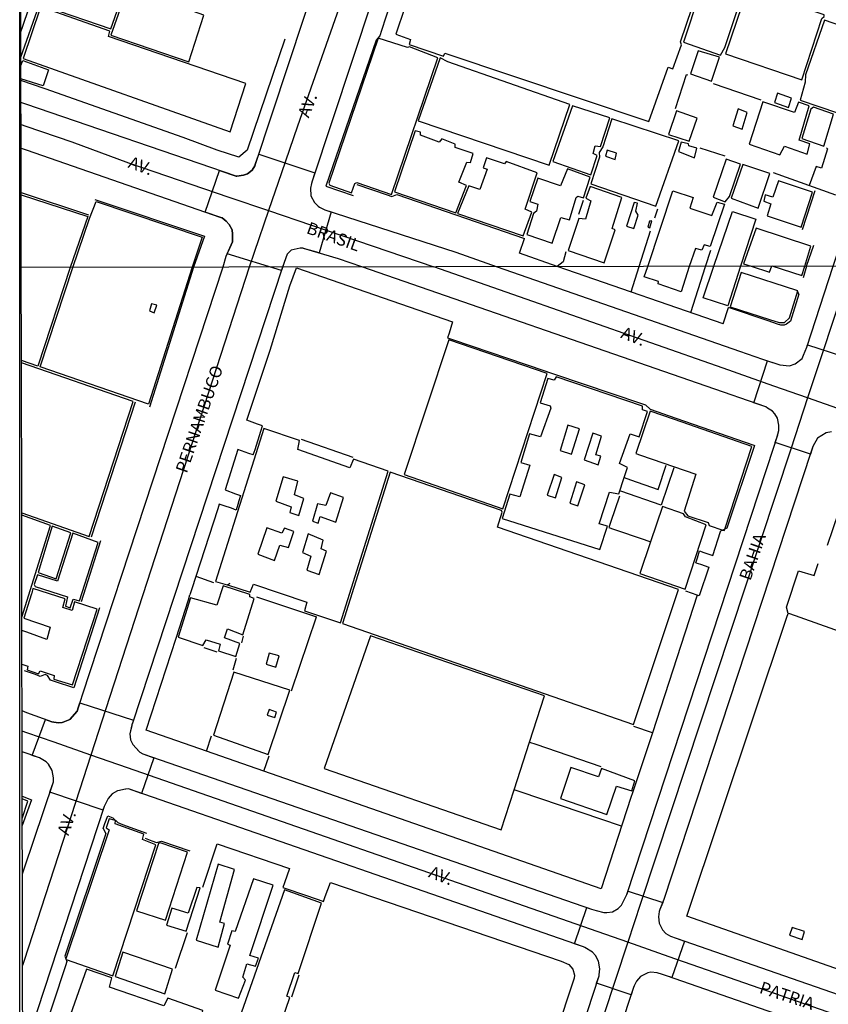
# Model space of a CAD drawing. Extents: x 180702 to 183122, y 1677048 to 1679827.
# Drawn here: x 180703 to 180869, y 1679116 to 1679318 of the extents above; entities that cross this region are included whole.
import ezdxf
from ezdxf.enums import TextEntityAlignment as Align

# ---------------------------------------------------------------- set-up
doc = ezdxf.new("R2010")
doc.units = 0
doc.header["$MEASUREMENT"] = 0
for name, color, linetype in [('IMAGEM', 7, 'CONTINUOUS'), ('V-CRUZAMENTO', 1, 'CONTINUOUS'), ('V-EDIFICACAO', 7, 'CONTINUOUS'), ('V-EDIFICACAO_IDENTIFICADA', 6, 'CONTINUOUS'), ('V-EIXO_DE_LOGRADOURO', 3, 'CONTINUOUS'), ('V-LOTE', 1, 'CONTINUOUS'), ('V-NOME_DOS_LOGRADOUROS', 7, 'CONTINUOUS'), ('V-QUADRA', 2, 'CONTINUOUS'), ('V-TESTADA', 250, 'CONTINUOUS'), ('X-LIMITE_1000', 6, 'CONTINUOUS'), ('X-LIMITE_5000', 4, 'CONTINUOUS')]:
    doc.layers.add(name, color=color, linetype=linetype)
picture_1 = doc.add_image_def('image1.jpg', size_in_pixel=(4028, 4627))

msp = doc.modelspace()

# ---------------------------------------------------------------- linework, layer by layer
at = {"layer": 'V-CRUZAMENTO'}
msp.add_line((180757, 1679268.22), (180757, 1679268.22), dxfattribs=at)
at = {"layer": 'V-CRUZAMENTO', "linetype": 'Continuous'}
for points in [[(180745.02, 1679276.74), (180744.18, 1679277.38), (180743.97, 1679277.45), (180740.7, 1679278.59), (180743.63, 1679287.16), (180747.12, 1679285.97), (180747.26, 1679285.99), (180748.62, 1679286.17), (180749.4, 1679286.47), (180750.36, 1679287.24), (180750.93, 1679288.1), (180751.08, 1679288.56), (180751.73, 1679290.52), (180763.28, 1679286.69), (180762.71, 1679284.98), (180762.61, 1679284.46), (180762.42, 1679283.53), (180762.49, 1679281.94), (180763.25, 1679280.55), (180764, 1679279.83), (180764.26, 1679279.59), (180765.35, 1679279.06), (180766.65, 1679278.64), (180764.17, 1679270.17), (180760.93, 1679271.12), (180760.86, 1679271.13), (180760.26, 1679271.17), (180758.43, 1679270.73), (180757.61, 1679269.92), (180757, 1679268.22), (180756.44, 1679266.6), (180745.24, 1679269.98), (180746.08, 1679271.87), (180746.35, 1679272.48), (180746.35, 1679274.07), (180746.26, 1679274.91), (180745.64, 1679276.03)], [(180829.03, 1679119.38), (180828.92, 1679119.05), (180828.42, 1679117.54), (180821.28, 1679119.9), (180821.79, 1679121.45), (180821.81, 1679121.64), (180821.95, 1679122.89), (180821.66, 1679124.47), (180821.06, 1679125.6), (180820.45, 1679126.29), (180818.87, 1679127.22), (180818.61, 1679127.37), (180816.74, 1679128.02), (180819.31, 1679135.45), (180820.24, 1679135.13), (180821.19, 1679134.87), (180822.75, 1679134.44), (180823.37, 1679134.44), (180824.57, 1679134.62), (180825.73, 1679135.27), (180826.45, 1679135.94), (180827.13, 1679137.33), (180827.54, 1679138.16), (180827.77, 1679138.87), (180834.91, 1679136.53), (180834.33, 1679135.1), (180834.16, 1679134.66), (180834.06, 1679133.55), (180834.2, 1679132.24), (180834.85, 1679130.88), (180835.56, 1679130.15), (180836.49, 1679129.56), (180837.68, 1679129.15), (180839.4, 1679128.55), (180836.8, 1679121.05), (180835.66, 1679121.45), (180834.85, 1679121.71), (180833.77, 1679122.06), (180832.49, 1679122.14), (180831.83, 1679122.01), (180830.36, 1679121.31), (180829.52, 1679120.34)]]:
    msp.add_lwpolyline(points, close=True, dxfattribs=at)
for points in [[(180865.82, 1679230.35), (180865.66, 1679229.87), (180865.31, 1679228.79), (180858.07, 1679231.17), (180858.57, 1679232.75), (180858.84, 1679233.64), (180858.84, 1679234.72), (180858.56, 1679236.18), (180858.56, 1679236.18), (180858, 1679237.1), (180857.48, 1679237.6), (180856.45, 1679238.27), (180856.12, 1679238.49), (180853.63, 1679239.35), (180856.5, 1679247.97), (180858.99, 1679247.14), (180859.01, 1679247.14), (180861, 1679246.95), (180862.15, 1679247.34), (180863.64, 1679248.48), (180863.91, 1679249.14), (180864.58, 1679250.81), (180864.72, 1679251.25), (180871.92, 1679248.91)], [(180869.64, 1679233.37), (180868.56, 1679233.15), (180866.77, 1679232.05), (180865.82, 1679230.35)], [(180719.69, 1679155.5), (180708.74, 1679159.19), (180709.47, 1679161.37), (180709.47, 1679161.53), (180709.47, 1679162.17), (180709.21, 1679163.7), (180708.48, 1679164.98), (180708, 1679165.43), (180706.58, 1679166.28), (180705.11, 1679166.79), (180707.82, 1679174.16), (180709.17, 1679173.66), (180710.46, 1679173.47), (180711.25, 1679173.57), (180711.45, 1679173.59), (180712.83, 1679174.18), (180714.34, 1679175.91), (180714.56, 1679176.59), (180714.9, 1679177.63), (180725.93, 1679174), (180725.63, 1679173.1), (180725.6, 1679172.96), (180725.21, 1679171.24), (180725.36, 1679169.98), (180725.82, 1679169), (180726.5, 1679168.26), (180727.07, 1679167.64), (180727.25, 1679167.44), (180727.91, 1679167.07), (180730.17, 1679166.29), (180727.63, 1679158.94), (180724.92, 1679159.88), (180724.41, 1679159.86), (180724.29, 1679159.85), (180722.71, 1679159.52), (180722.64, 1679159.48), (180721.58, 1679158.9), (180720.73, 1679157.9), (180720.59, 1679157.61), (180719.93, 1679156.25), (180719.68, 1679155.51)]]:
    msp.add_lwpolyline(points, dxfattribs=at)
at = {"layer": 'V-EDIFICACAO'}
for points in [[(180789.25, 1679342.74), (180779.97, 1679315.18), (180782.95, 1679314.11), (180782.71, 1679313.1), (180789.78, 1679310.69), (180790.03, 1679311.31), (180832.04, 1679297.22), (180836.05, 1679308.39), (180837.01, 1679308.07), (180838.74, 1679313.02), (180838.57, 1679313.59), (180842.13, 1679324.17), (180789.25, 1679342.74)], [(180711.19, 1679329.65), (180708.08, 1679320.82), (180721.3, 1679316.28), (180724.29, 1679324.92), (180711.19, 1679329.65)], [(180843.07, 1679324.09), (180842.48, 1679323.6), (180839.16, 1679313.55), (180846.83, 1679310.91), (180847.72, 1679312.48), (180851.72, 1679324.69), (180844.2, 1679327.25), (180843.07, 1679324.09)], [(180724.73, 1679324.77), (180721.32, 1679314.97), (180737.38, 1679309.52), (180740.45, 1679319.1), (180724.73, 1679324.77)], [(180852.38, 1679324.51), (180847.82, 1679311.18), (180863.54, 1679305.81), (180867.63, 1679318.44), (180868.13, 1679318.84), (180868.13, 1679319.21), (180852.38, 1679324.51)], [(180708.8, 1679320.15), (180706.76, 1679320.52), (180703.28, 1679310.18), (180745.85, 1679295.09), (180749.11, 1679305.03), (180720.84, 1679314.74), (180721.12, 1679315.81), (180708.8, 1679320.15)], [(180868.21, 1679318.08), (180864.3, 1679306.82), (180864.25, 1679305.29), (180863.19, 1679301.64), (180874.75, 1679297.68), (180879.74, 1679314.11), (180868.21, 1679318.08)], [(180776.34, 1679314.41), (180766.17, 1679284.52), (180766.35, 1679284.11), (180770.83, 1679282.55), (180771.54, 1679284.47), (180771.92, 1679284.65), (180779.06, 1679282.23), (180788.64, 1679310.35), (180782.8, 1679312.61), (180782.36, 1679312.43), (180776.34, 1679314.41)], [(180842.23, 1679311.78), (180840.64, 1679307.03), (180844.94, 1679305.52), (180846.58, 1679310.44), (180842.23, 1679311.78)], [(180790.65, 1679309.51), (180789.1, 1679310.35), (180784.58, 1679297.36), (180811.53, 1679288.25), (180815.81, 1679300.75), (180790.65, 1679309.51)], [(180858.54, 1679303.07), (180857.94, 1679301.15), (180860.83, 1679300.12), (180861.41, 1679302.06), (180858.54, 1679303.07)], [(180816.34, 1679300.47), (180812.31, 1679288.98), (180820.11, 1679286.25), (180821.43, 1679290.24), (180820.6, 1679290.62), (180821, 1679292.19), (180822.09, 1679292.06), (180823.99, 1679297.97), (180816.34, 1679300.47)], [(180855.5, 1679301.28), (180852.73, 1679292.58), (180859.01, 1679290.39), (180859.96, 1679292.13), (180864.61, 1679290.54), (180865.18, 1679292.63), (180862.98, 1679293.39), (180865.07, 1679300.47), (180862.87, 1679301.22), (180862.01, 1679299.08), (180855.5, 1679301.28)], [(180837.74, 1679299.41), (180836.12, 1679294.57), (180840.33, 1679293.17), (180841.99, 1679297.93), (180837.74, 1679299.41)], [(180850.43, 1679299.84), (180849.36, 1679296.32), (180851.23, 1679295.64), (180852.32, 1679299.08), (180850.43, 1679299.84)], [(180865.94, 1679300.21), (180865.41, 1679299.8), (180863.56, 1679293.7), (180868.05, 1679292.13), (180870.09, 1679298.74), (180865.94, 1679300.21)], [(180824.45, 1679297.78), (180822.61, 1679292.02), (180821.85, 1679290.85), (180821.88, 1679289.86), (180820.08, 1679284.38), (180833.48, 1679279.78), (180838.19, 1679293.25), (180824.45, 1679297.78)], [(180788.86, 1679292.98), (180785.07, 1679294.4), (180785.04, 1679295.01), (180783.92, 1679295.34), (180779.7, 1679282.77), (180792.31, 1679278.45), (180794.53, 1679284.03), (180792.95, 1679284.77), (180794.58, 1679288.87), (180795.32, 1679288.77), (180795.89, 1679290.63), (180792.2, 1679291.88), (180792.19, 1679292.57), (180789.42, 1679293.64), (180788.86, 1679292.98)], [(180838.68, 1679293), (180838.12, 1679291.05), (180841.43, 1679289.76), (180841.91, 1679291.71), (180840.3, 1679292.24), (180840.18, 1679292.6), (180838.68, 1679293)], [(180823.44, 1679291.3), (180823.16, 1679290.07), (180825.09, 1679289.4), (180825.42, 1679290.71), (180823.44, 1679291.3)], [(180802.67, 1679289.02), (180802.3, 1679288.51), (180798.61, 1679289.72), (180797.97, 1679287.69), (180798.78, 1679287.43), (180797.28, 1679283.22), (180794.97, 1679283.99), (180792.68, 1679278.31), (180806.2, 1679273.68), (180807.98, 1679278.57), (180806.58, 1679279.18), (180809.05, 1679286.7), (180802.67, 1679289.02)], [(180845.26, 1679281.69), (180847.74, 1679280.71), (180848.65, 1679281.79), (180850.91, 1679288.44), (180847.96, 1679289.5), (180845.26, 1679281.69)], [(180851.37, 1679288.35), (180848.98, 1679281.45), (180854.53, 1679279.38), (180856.97, 1679286.52), (180851.37, 1679288.35)], [(180809.23, 1679285.58), (180807.54, 1679280.8), (180809.19, 1679280.22), (180808.9, 1679278.76), (180808.32, 1679278.27), (180806.95, 1679273.96), (180812.15, 1679272.17), (180813.95, 1679277.48), (180815.7, 1679277.02), (180817.08, 1679281.57), (180817.41, 1679281.84), (180818.62, 1679281.52), (180819.97, 1679285.75), (180815.27, 1679287.46), (180813.88, 1679283.96), (180809.23, 1679285.58)], [(180858.75, 1679285.01), (180857.59, 1679281.63), (180856.02, 1679282.13), (180855.72, 1679280.83), (180857.19, 1679280.26), (180856.39, 1679277.79), (180863.4, 1679275.46), (180865.73, 1679282.71), (180858.75, 1679285.01)], [(180819.98, 1679283.88), (180819.07, 1679281.46), (180820.14, 1679280.89), (180818.99, 1679277.12), (180817.67, 1679277.28), (180815.46, 1679270.7), (180822.86, 1679268.13), (180825.13, 1679274.96), (180824.48, 1679275.2), (180826.5, 1679281.61), (180819.98, 1679283.88)], [(180840.37, 1679267.42), (180838.7, 1679262.18), (180833.95, 1679263.81), (180834.04, 1679264.31), (180831.12, 1679265.28), (180831.83, 1679267.4), (180837.02, 1679282.94), (180841.2, 1679281.6), (180840.52, 1679279.41), (180845.01, 1679277.86), (180846.08, 1679280.66), (180847.64, 1679280.2), (180844.66, 1679271.51), (180843.44, 1679271.84), (180842.98, 1679270.75), (180841.62, 1679271.12)], [(180738.07, 1679267.24), (180729.06, 1679239.03), (180706.75, 1679246.74), (180713.49, 1679267.2), (180716.89, 1679277.24), (180718.25, 1679280.77), (180740.13, 1679273.45)], [(180827.47, 1679275.69), (180828.93, 1679275.23), (180829.83, 1679277.95), (180829.39, 1679278.78), (180829.72, 1679280.45), (180829.06, 1679280.54), (180827.47, 1679275.69)], [(180850.95, 1679267.43), (180848.3, 1679259.28), (180843.24, 1679260.94), (180845.4, 1679267.43), (180849.3, 1679278.71), (180854.1, 1679277.15)], [(180832.21, 1679276.75), (180831.87, 1679275.5), (180832.23, 1679275.34), (180832.65, 1679276.77), (180832.21, 1679276.75)], [(180857.37, 1679267.55), (180863.52, 1679265.54), (180864.14, 1679267.46), (180865.39, 1679271.57), (180854.15, 1679275.3), (180851.51, 1679267.96), (180853.13, 1679267.44), (180856.87, 1679266.21)], [(180856.88, 1679256.5), (180858.91, 1679255.84), (180859.99, 1679255.84), (180861.01, 1679256.8), (180862.72, 1679262.38), (180862.53, 1679262.44), (180851.04, 1679266.19), (180848.82, 1679259.11)], [(180729.68, 1679259.72), (180729.22, 1679258.24), (180730.2, 1679257.84), (180730.76, 1679259.4), (180729.68, 1679259.72)], [(180790.89, 1679252.27), (180781.65, 1679224.62), (180802.01, 1679217.49), (180811.1, 1679245.36), (180790.89, 1679252.27)], [(180826.94, 1679223.94), (180827.63, 1679226.04), (180826, 1679226.86), (180828.2, 1679232.95), (180830.06, 1679232.35), (180831.77, 1679237.55), (180830.77, 1679237.9), (180830.75, 1679238.66), (180812.95, 1679244.68), (180812.58, 1679244), (180811.25, 1679244.31), (180809.66, 1679239.35), (180811.71, 1679238.69), (180811.86, 1679238.27), (180809.76, 1679232.32), (180807.48, 1679232.98), (180805.7, 1679227.08), (180807.53, 1679226.48), (180805.51, 1679219.97), (180803.41, 1679220.52), (180801.85, 1679215.5), (180821.95, 1679209.13), (180823.56, 1679213.93), (180821.84, 1679214.43), (180823.94, 1679220.93), (180825.85, 1679220.59)], [(180830.35, 1679228.57), (180841.73, 1679224.67), (180839.3, 1679217.06), (180840.07, 1679216.1), (180844.29, 1679214.71), (180844.47, 1679214.07), (180847.31, 1679213.15), (180847.6, 1679213.05), (180847.69, 1679213.33), (180853.27, 1679230.37), (180837.32, 1679235.91), (180832.32, 1679237.64), (180829.38, 1679228.9)], [(180759.76, 1679229.73), (180760.16, 1679231.57), (180752.77, 1679234.07), (180742.86, 1679202.56), (180745.22, 1679201.87), (180745.82, 1679202.15), (180745.32, 1679201.85), (180749.95, 1679200.34), (180750.67, 1679202), (180761.67, 1679198.3), (180761.17, 1679196.56), (180768.6, 1679194.07), (180778.37, 1679225.24), (180771.24, 1679227.76), (180770.52, 1679225.99), (180759.76, 1679229.73)], [(180813.76, 1679229.52), (180816.11, 1679228.78), (180817.78, 1679233.97), (180815.37, 1679234.77), (180813.76, 1679229.52)], [(180818.74, 1679227.58), (180821.63, 1679226.6), (180822.18, 1679228.35), (180821.11, 1679228.6), (180822.29, 1679232.45), (180820.52, 1679233.09), (180818.74, 1679227.58)], [(180756.77, 1679224.08), (180755.28, 1679219.11), (180758.44, 1679217.94), (180758.17, 1679216.74), (180759.98, 1679216.14), (180761.01, 1679219.66), (180759.1, 1679220.39), (180759.81, 1679223.24), (180756.77, 1679224.08)], [(180800.91, 1679213.78), (180801.84, 1679216.81), (180801.72, 1679217.18), (180778.79, 1679225.1), (180769.01, 1679193.95), (180828.86, 1679173.17), (180838.16, 1679200.94), (180800.91, 1679213.78)], [(180812.56, 1679224.61), (180811.11, 1679220.31), (180812.8, 1679219.77), (180814.16, 1679223.98), (180812.56, 1679224.61)], [(180817.19, 1679223.09), (180815.76, 1679218.71), (180817.42, 1679218.14), (180818.85, 1679222.47), (180817.19, 1679223.09)], [(180766.51, 1679220.81), (180765.57, 1679218.18), (180763.82, 1679218.56), (180762.81, 1679214.98), (180763.98, 1679214.58), (180764.42, 1679215.91), (180767.61, 1679214.77), (180769.22, 1679219.84), (180766.51, 1679220.81)], [(180832.41, 1679210.75), (180830.17, 1679204.23), (180839.5, 1679200.96), (180843.87, 1679214.25), (180839.61, 1679215.85), (180839.21, 1679216.49), (180834.89, 1679217.98)], [(180709.25, 1679213.93), (180706.34, 1679204.43), (180710.06, 1679203.1), (180713.07, 1679212.58), (180709.25, 1679213.93)], [(180753.42, 1679213.62), (180751.54, 1679208.17), (180754.98, 1679206.91), (180756.08, 1679210.02), (180757.84, 1679209.54), (180758.94, 1679212.89), (180757.05, 1679213.55), (180756.53, 1679212.51), (180753.42, 1679213.62)], [(180713.5, 1679212.49), (180710.33, 1679202.64), (180706.2, 1679203.93), (180705.51, 1679201.95), (180705.7, 1679201.57), (180712.37, 1679199.39), (180711.94, 1679197.5), (180712.89, 1679197.14), (180713.51, 1679198.91), (180714.84, 1679198.57), (180718.69, 1679210.58), (180713.5, 1679212.49)], [(180761.94, 1679212.35), (180760.72, 1679208.52), (180762.46, 1679207.81), (180761.63, 1679204.9), (180764.17, 1679204.01), (180765.69, 1679208.79), (180764.58, 1679209.29), (180765, 1679211.06), (180761.94, 1679212.35)], [(180737.71, 1679199.24), (180735.15, 1679191.09), (180740.24, 1679189.37), (180740.89, 1679190.59), (180743.78, 1679189.65), (180743.47, 1679188.28), (180747.02, 1679187.12), (180747.85, 1679189.82), (180744.67, 1679190.95), (180745.34, 1679192.81), (180748.47, 1679191.62), (180750.8, 1679199.06), (180749.89, 1679199.43), (180749.92, 1679199.92), (180744.42, 1679201.67), (180743.09, 1679197.72), (180737.71, 1679199.24)], [(180804.3, 1679159.7), (180807.47, 1679169.51), (180810.55, 1679179.03), (180774.72, 1679191.39), (180765.23, 1679164.06), (180801.63, 1679151.46)], [(180753.9, 1679187.79), (180753.28, 1679185.59), (180755.23, 1679184.94), (180755.92, 1679187.3), (180753.9, 1679187.79)], [(180746.6, 1679183.94), (180742.46, 1679170.93), (180753.68, 1679166.99), (180758.14, 1679180.2), (180746.6, 1679183.94)], [(180753.87, 1679176.25), (180753.46, 1679175.07), (180755.04, 1679174.55), (180755.41, 1679175.67), (180753.87, 1679176.25)], [(180815.97, 1679164.31), (180813.83, 1679157.92), (180823.39, 1679154.64), (180825.42, 1679160.42), (180828.53, 1679159.47), (180829.19, 1679161.52), (180822.29, 1679164.08), (180821.66, 1679162.38), (180815.97, 1679164.31)], [(180712.04, 1679124.93), (180712.01, 1679124.84), (180712.09, 1679124.81), (180721.68, 1679121.41), (180730.57, 1679148.41), (180727.79, 1679149.45), (180728.09, 1679150.6), (180722.19, 1679152.69), (180722.24, 1679153.36), (180720.97, 1679153.76), (180720.3, 1679151.91), (180720.98, 1679151.48)], [(180731.09, 1679148.66), (180726.58, 1679134.77), (180732.53, 1679132.85), (180737.07, 1679146.88), (180731.45, 1679148.82), (180731.09, 1679148.66)], [(180738.85, 1679128.76), (180743.42, 1679127.33), (180744.7, 1679132.22), (180743.75, 1679132.48), (180746.74, 1679143.33), (180743.37, 1679144.39), (180738.85, 1679128.76)], [(180746.87, 1679130.52), (180746.17, 1679130.66), (180745.29, 1679127.97), (180745.87, 1679127.72), (180742.75, 1679118.49), (180747.58, 1679116.79), (180749.02, 1679120.56), (180748.45, 1679121.16), (180749.32, 1679123.86), (180751.08, 1679123.4), (180751.66, 1679125.05), (180749.91, 1679125.62), (180754.68, 1679140.07), (180750.65, 1679141.37), (180746.87, 1679130.52)], [(180733.86, 1679135.34), (180732.76, 1679131.86), (180736.81, 1679130.61), (180739.71, 1679139.52), (180738.97, 1679139.62), (180737.24, 1679134.34), (180733.86, 1679135.34)], [(180747.69, 1679112.56), (180747.88, 1679112.11), (180755.57, 1679109.53), (180758.17, 1679116.95), (180757.54, 1679117.26), (180759.17, 1679122.09), (180759.84, 1679121.91), (180764.68, 1679136.39), (180757.05, 1679139.12), (180747.69, 1679112.56)], [(180723.76, 1679126.26), (180722.19, 1679121.26), (180732.38, 1679117.74), (180734.01, 1679122.8), (180723.76, 1679126.26)], [(180721.03, 1679119.12), (180721.51, 1679121.03), (180716.27, 1679122.81), (180712.6, 1679112.3), (180713, 1679111.95), (180712.85, 1679110.12), (180717.79, 1679108.44), (180718.27, 1679109.95), (180718.75, 1679110.13), (180731.84, 1679105.8), (180731.2, 1679103.72), (180739.17, 1679101.03), (180740.45, 1679104.75), (180738.82, 1679105.49), (180741.03, 1679111.95), (180739.84, 1679112.57), (180740.26, 1679114.27), (180733.03, 1679116.85), (180732.21, 1679115.27), (180721.03, 1679119.12)]]:
    msp.add_lwpolyline(points, close=True, dxfattribs=at)
for points in [[(180702.79, 1679308.72), (180703.2, 1679309.81), (180708.46, 1679307.86), (180707.34, 1679304.54), (180702.79, 1679306.04)], [(180702.84, 1679282.15), (180716.56, 1679277.66), (180712.91, 1679267.2), (180706.27, 1679246.87), (180702.89, 1679248.03)], [(180702.95, 1679216.67), (180716.83, 1679211.82), (180725.88, 1679239.58), (180702.89, 1679247.54)], [(180702.99, 1679195.2), (180708.87, 1679214.11), (180702.95, 1679216.21)], [(180703, 1679185.58), (180704.18, 1679185.14), (180704.09, 1679184.36), (180706.39, 1679183.56), (180706.73, 1679184.17), (180709.61, 1679183.19), (180709.55, 1679182.5), (180713.41, 1679181.27), (180718.47, 1679196.85), (180713.83, 1679198.35), (180713.31, 1679196.63), (180711.41, 1679197.23), (180711.91, 1679198.97), (180705.26, 1679201.12), (180705, 1679200.18), (180704.93, 1679200.03), (180703.38, 1679195.04), (180708.8, 1679193.17), (180708.11, 1679190.6), (180704, 1679192.12), (180702.99, 1679192.49)], [(180703.06, 1679153.82), (180704.21, 1679157.38), (180703.05, 1679157.81)]]:
    msp.add_lwpolyline(points, dxfattribs=at)
at = {"layer": 'V-EDIFICACAO_IDENTIFICADA'}
msp.add_lwpolyline([(180863.61, 1679128.93), (180864.1, 1679130.56), (180861.53, 1679131.38), (180861.01, 1679129.78), (180863.61, 1679128.93)], close=True, dxfattribs=at)
at = {"layer": 'V-EIXO_DE_LOGRADOURO'}
for points in [[(180782.47, 1679361.79), (180769.66, 1679324.65), (180759.69, 1679296.29), (180756.4, 1679286.67)], [(180702.81, 1679296.59), (180703.82, 1679296.25), (180713.28, 1679293.07), (180724.92, 1679288.74), (180745.6, 1679281.69)], [(180756.4, 1679286.67), (180753.75, 1679278.92)], [(180745.6, 1679281.69), (180753.75, 1679278.92)], [(180753.75, 1679278.92), (180750.8, 1679270.29)], [(180753.75, 1679278.92), (180762.58, 1679275.91)], [(180762.58, 1679275.91), (180787.77, 1679267.33)], [(180750.8, 1679270.29), (180749.76, 1679267.26)], [(180749.76, 1679267.26), (180720.26, 1679176.38)], [(180847.33, 1679246.45), (180787.77, 1679267.33)], [(180873.7, 1679267.47), (180867.2, 1679247.79)], [(180867.2, 1679247.79), (180864.74, 1679240.34)], [(180857.76, 1679242.79), (180847.33, 1679246.45)], [(180864.74, 1679240.34), (180857.76, 1679242.79)], [(180864.74, 1679240.34), (180861.26, 1679229.82)], [(180872.09, 1679237.77), (180864.74, 1679240.34)], [(180861.26, 1679229.82), (180830.36, 1679136.33)], [(180720.26, 1679176.38), (180717.18, 1679166.86)], [(180709.62, 1679169.49), (180704.03, 1679171.44), (180703.03, 1679171.79)], [(180717.18, 1679166.86), (180709.62, 1679169.49)], [(180717.18, 1679166.86), (180714.83, 1679159.64)], [(180724.72, 1679164.23), (180717.18, 1679166.86)], [(180820.02, 1679131.01), (180724.72, 1679164.23)], [(180714.83, 1679159.64), (180703.44, 1679124.55), (180703.11, 1679123.52)], [(180830.36, 1679136.33), (180827.72, 1679128.33)], [(180827.72, 1679128.33), (180820.02, 1679131.01)], [(180827.72, 1679128.33), (180825.11, 1679120.44)], [(180836.24, 1679125.36), (180827.72, 1679128.33)], [(180930.89, 1679092.37), (180836.24, 1679125.36)], [(180825.11, 1679120.44), (180802.05, 1679050.66)]]:
    msp.add_lwpolyline(points, dxfattribs=at)
at = {"layer": 'V-LOTE'}
for points in [[(180783.28, 1679335.23), (180777.03, 1679315.96), (180776.68, 1679314.87)], [(180757.14, 1679314.2), (180749.34, 1679291.32), (180747.61, 1679289.89), (180743.19, 1679291.32), (180736.18, 1679293.93), (180707.75, 1679303.97)], [(180837.51, 1679299.92), (180839.82, 1679306.9), (180840.06, 1679306.86)], [(180845.28, 1679305.02), (180855.11, 1679301.71)], [(180842.58, 1679291.83), (180847.66, 1679290.14)], [(180868.62, 1679291.78), (180868.86, 1679291.63), (180867.57, 1679287.66), (180866.5, 1679287.99), (180865.08, 1679284.06)], [(180857.66, 1679286.72), (180870.49, 1679282.12)], [(180818.51, 1679280.99), (180817.55, 1679278.12)], [(180833.31, 1679277.38), (180833.88, 1679279.26)], [(180830.04, 1679267.4), (180832.39, 1679274.7)], [(180805.4, 1679270.11), (180806.47, 1679273.12)], [(180813.18, 1679267.37), (180813.15, 1679267.38), (180805.4, 1679270.11)], [(180814.99, 1679270.44), (180814.42, 1679268.37), (180813.18, 1679267.37)], [(180843.72, 1679267.42), (180844.82, 1679270.77)], [(180749.26, 1679235.79), (180754.06, 1679250.19), (180758.15, 1679263.39), (180759.49, 1679267.14), (180791.65, 1679255.97)], [(180847.33, 1679255.59), (180815.15, 1679266.69), (180813.18, 1679267.37)], [(180828.38, 1679262.16), (180830.04, 1679267.4)], [(180840.68, 1679257.9), (180843.72, 1679267.42)], [(180847.33, 1679255.59), (180848.43, 1679258.93)], [(180791.65, 1679255.97), (180790.93, 1679253.69), (180790.62, 1679252.72)], [(180752.53, 1679234.59), (180751.5, 1679234.97), (180749.26, 1679235.79)], [(180760.51, 1679231.84), (180771.09, 1679228.14)], [(180747.47, 1679229.72), (180744.83, 1679221.41)], [(180750.62, 1679228.6), (180749.67, 1679228.94), (180747.47, 1679229.72)], [(180837.22, 1679225.94), (180834.62, 1679218.29), (180826.31, 1679221.16)], [(180826.94, 1679223.94), (180828.24, 1679223.49), (180833.98, 1679221.49), (180835.59, 1679226.5)], [(180744.83, 1679221.41), (180746.98, 1679220.63), (180748.02, 1679220.26)], [(180826.01, 1679220.15), (180824.14, 1679214.7), (180823.79, 1679213.7)], [(180743.62, 1679218.51), (180743.3, 1679217.52), (180737.89, 1679200.82), (180737.56, 1679199.79)], [(180747.07, 1679217.28), (180746.11, 1679217.63), (180744.6, 1679218.16), (180743.62, 1679218.51)], [(180823.79, 1679213.7), (180824.8, 1679213.36), (180831.09, 1679211.2), (180832.41, 1679210.75)], [(180845.19, 1679207.94), (180846.79, 1679212.85), (180846.81, 1679212.91)], [(180842.49, 1679208.87), (180843.4, 1679208.56), (180845.19, 1679207.94)], [(180841.71, 1679206.44), (180842.65, 1679206.12), (180844.38, 1679205.54)], [(180844.38, 1679205.54), (180842.43, 1679199.61)], [(180866.08, 1679203.78), (180866.92, 1679206.27)], [(180738.82, 1679203.65), (180742.42, 1679202.33)], [(180860.73, 1679196.01), (180860.39, 1679197.26), (180862.86, 1679204.74)], [(180862.86, 1679204.74), (180866.08, 1679203.78)], [(180751.27, 1679199.43), (180763.66, 1679195.3)], [(180842.02, 1679199.75), (180832.78, 1679171.44)], [(180842.02, 1679199.75), (180839.65, 1679200.55)], [(180842.43, 1679199.61), (180842.02, 1679199.75)], [(180758.48, 1679180.06), (180763.66, 1679195.3)], [(180953.95, 1679162.92), (180933.43, 1679100.85), (180839.86, 1679133.71), (180860.48, 1679195.26), (180860.73, 1679196.01)], [(180953.95, 1679162.92), (180861.05, 1679195.9), (180860.73, 1679196.01)], [(180748.23, 1679189.94), (180748.63, 1679191.35)], [(180728.56, 1679171.99), (180734.73, 1679190.94)], [(180740.47, 1679189.01), (180743.13, 1679188.11)], [(180746.45, 1679184.36), (180747.18, 1679186.77)], [(180832.78, 1679171.44), (180828.96, 1679172.75)], [(180741.01, 1679167.64), (180728.56, 1679171.99)], [(180741.01, 1679167.64), (180742, 1679170.78)], [(180832.78, 1679171.44), (180829.61, 1679161.74)], [(180807.47, 1679169.51), (180808.79, 1679169.06), (180822.17, 1679164.51)], [(180752.78, 1679163.53), (180741.01, 1679167.64)], [(180752.78, 1679163.53), (180753.87, 1679166.7)], [(180822.22, 1679139.29), (180752.78, 1679163.53)], [(180805.59, 1679159.26), (180804.3, 1679159.7)], [(180826.42, 1679152.21), (180805.59, 1679159.26)], [(180828.69, 1679159.1), (180828.36, 1679158.09), (180822.22, 1679139.29)], [(180740.24, 1679139.65), (180743.15, 1679148.59)], [(180743.15, 1679148.59), (180758.05, 1679143.52)], [(180758.05, 1679143.52), (180757.05, 1679140.57), (180756.71, 1679139.58)], [(180765.08, 1679136.73), (180765.45, 1679137.76), (180766.49, 1679140.64)], [(180766.49, 1679140.64), (180814.03, 1679124.44), (180815.58, 1679123.77), (180816.42, 1679122.78), (180816.75, 1679121.55), (180816.67, 1679120.95)], [(180737, 1679130.24), (180734.54, 1679122.91)], [(180712.27, 1679124.37), (180711.97, 1679123.47), (180704.06, 1679099.61), (180703.74, 1679098.63)], [(180758.55, 1679117.13), (180760.03, 1679121.6)], [(180816.67, 1679120.95), (180809.09, 1679097.96)]]:
    msp.add_lwpolyline(points, dxfattribs=at)
at = {"layer": 'V-QUADRA'}
for points in [[(180787.44, 1679359.52), (180762.71, 1679284.98), (180762.61, 1679284.46), (180762.42, 1679283.53), (180762.49, 1679281.94), (180763.25, 1679280.55), (180764, 1679279.83), (180764.26, 1679279.59), (180765.35, 1679279.06), (180792.31, 1679270.36), (180800.85, 1679267.35), (180850.69, 1679249.98), (180850.69, 1679249.98), (180855.45, 1679248.32), (180858.99, 1679247.14), (180859.01, 1679247.14), (180861, 1679246.95), (180862.15, 1679247.34), (180863.64, 1679248.48), (180863.91, 1679249.14), (180864.58, 1679250.81), (180869.99, 1679267.47), (180888.74, 1679324.36)], [(180702.78, 1679315.66), (180703.12, 1679316.67), (180715.81, 1679354.17)], [(180764.4, 1679328.82), (180751.08, 1679288.56), (180750.93, 1679288.1), (180750.36, 1679287.24), (180749.4, 1679286.47), (180748.62, 1679286.17), (180747.26, 1679285.99), (180747.12, 1679285.97), (180703.81, 1679300.8), (180702.8, 1679301.14)], [(180702.82, 1679291.75), (180703.83, 1679291.4), (180743.97, 1679277.45), (180744.18, 1679277.38), (180745.02, 1679276.74), (180745.64, 1679276.03), (180746.26, 1679274.91), (180746.35, 1679274.07), (180746.35, 1679272.48), (180746.08, 1679271.87), (180745, 1679269.43), (180744.34, 1679267.25), (180715.42, 1679179.2), (180714.34, 1679175.91), (180712.83, 1679174.18), (180711.45, 1679173.59), (180711.25, 1679173.57), (180710.46, 1679173.47), (180709.17, 1679173.66), (180704.03, 1679175.55), (180703.02, 1679175.92)], [(180869.64, 1679233.37), (180868.56, 1679233.15), (180866.77, 1679232.05), (180865.82, 1679230.35), (180865.41, 1679229.09), (180835.14, 1679137.11), (180834.33, 1679135.1), (180834.16, 1679134.66), (180834.06, 1679133.55), (180834.2, 1679132.24), (180834.85, 1679130.88), (180835.56, 1679130.15), (180836.49, 1679129.56), (180837.68, 1679129.15), (180891.75, 1679110.35)], [(180703.08, 1679142.4), (180703.43, 1679143.43), (180709.47, 1679161.37), (180709.47, 1679161.53), (180709.47, 1679162.17), (180709.21, 1679163.7), (180708.48, 1679164.98), (180708, 1679165.43), (180707.96, 1679165.46), (180706.58, 1679166.28), (180704.04, 1679167.16), (180703.03, 1679167.5)], [(180799.21, 1679052.21), (180821.79, 1679121.45), (180821.81, 1679121.64), (180821.95, 1679122.89), (180821.66, 1679124.47), (180821.06, 1679125.6), (180820.45, 1679126.29), (180818.87, 1679127.22), (180818.61, 1679127.37), (180724.92, 1679159.88), (180724.29, 1679159.85), (180722.71, 1679159.52), (180722.64, 1679159.48), (180721.58, 1679158.9), (180720.73, 1679157.9), (180720.59, 1679157.61), (180719.93, 1679156.25), (180703.48, 1679106.06)], [(180929.09, 1679088.95), (180835.66, 1679121.45), (180834.85, 1679121.71), (180833.77, 1679122.06), (180832.49, 1679122.14), (180831.83, 1679122.01), (180830.36, 1679121.31), (180829.52, 1679120.34), (180829.03, 1679119.38), (180828.92, 1679119.05), (180806.23, 1679050.54)]]:
    msp.add_lwpolyline(points, dxfattribs=at)
msp.add_lwpolyline([(180820.24, 1679135.13), (180821.19, 1679134.87), (180822.75, 1679134.44), (180823.37, 1679134.44), (180824.57, 1679134.62), (180825.73, 1679135.27), (180826.45, 1679135.94), (180827.13, 1679137.33), (180827.54, 1679138.16), (180857.82, 1679230.42), (180858.39, 1679232.16), (180858.84, 1679233.64), (180858.84, 1679234.72), (180858.56, 1679236.18), (180858, 1679237.1), (180857.48, 1679237.6), (180856.45, 1679238.27), (180856.12, 1679238.49), (180843.82, 1679242.75), (180772.95, 1679267.3), (180768.18, 1679269), (180760.93, 1679271.12), (180760.86, 1679271.13), (180760.26, 1679271.17), (180758.43, 1679270.73), (180757.61, 1679269.92), (180757, 1679268.22), (180756.66, 1679267.27), (180725.67, 1679173.22), (180725.63, 1679173.1), (180725.21, 1679171.24), (180725.36, 1679169.98), (180725.82, 1679169), (180726.5, 1679168.26), (180727.25, 1679167.44), (180727.91, 1679167.07), (180820.24, 1679135.13)], close=True, dxfattribs=at)
at = {"layer": 'V-TESTADA'}
for points in [[(180783.28, 1679335.23), (180777.03, 1679315.96), (180776.68, 1679314.87)], [(180702.79, 1679310.5), (180706.56, 1679321.15)], [(180776.68, 1679314.87), (180775.91, 1679313.96), (180765.55, 1679283.93), (180771.17, 1679282.01)], [(180757.14, 1679314.2), (180749.34, 1679291.32), (180747.61, 1679289.89), (180743.19, 1679291.32), (180736.18, 1679293.93), (180707.75, 1679303.97)], [(180707.75, 1679303.97), (180702.79, 1679305.69)], [(180771.95, 1679284.24), (180778.15, 1679282.11), (180779.15, 1679281.77)], [(180702.84, 1679282.63), (180716.68, 1679278.05)], [(180779.15, 1679281.77), (180780.15, 1679282.2), (180806.47, 1679273.12)], [(180863.67, 1679274.99), (180866.3, 1679283.03)], [(180717.98, 1679281.21), (180740.56, 1679273.63), (180738.33, 1679267.24)], [(180813.18, 1679267.37), (180813.15, 1679267.38), (180805.4, 1679270.11)], [(180864.52, 1679267.46), (180865.99, 1679271.75)], [(180738.33, 1679267.24), (180729.26, 1679238.47)], [(180749.26, 1679235.79), (180754.06, 1679250.19), (180758.15, 1679263.39), (180759.49, 1679267.14), (180791.65, 1679255.97)], [(180847.33, 1679255.59), (180815.15, 1679266.69), (180813.18, 1679267.37)], [(180864.52, 1679267.46), (180863.81, 1679265.06)], [(180862.53, 1679262.44), (180862.94, 1679261.71), (180861.18, 1679256.11), (180860.42, 1679255.51), (180859.89, 1679255.34), (180859.23, 1679255.33), (180858.51, 1679255.54), (180856.58, 1679256.19)], [(180856.58, 1679256.19), (180848.43, 1679258.93)], [(180790.62, 1679252.72), (180791.61, 1679252.38), (180810.62, 1679245.9), (180811.62, 1679245.56)], [(180811.62, 1679245.56), (180812.62, 1679245.2), (180830.35, 1679239.25), (180831.35, 1679238.91)], [(180726.29, 1679239.44), (180717.22, 1679211.66)], [(180831.35, 1679238.91), (180832.35, 1679238.03), (180837.6, 1679236.2)], [(180837.6, 1679236.2), (180853.64, 1679230.62)], [(180750.62, 1679228.6), (180750.99, 1679229.75), (180752.18, 1679233.51), (180752.53, 1679234.59)], [(180747.47, 1679229.72), (180744.83, 1679221.41)], [(180853.64, 1679230.62), (180853.79, 1679230.57), (180848.12, 1679213.53), (180847.69, 1679213.33)], [(180868.85, 1679210.06), (180874.64, 1679227.17), (180964.84, 1679195.54), (180959.57, 1679179.82), (180959.24, 1679178.84)], [(180748.02, 1679220.26), (180747.66, 1679219.14), (180747.43, 1679218.4), (180747.07, 1679217.28)], [(180743.62, 1679218.51), (180743.3, 1679217.52), (180737.89, 1679200.82), (180737.56, 1679199.79)], [(180847.69, 1679213.33), (180847.31, 1679213.15)], [(180845.19, 1679207.94), (180846.79, 1679212.85), (180846.81, 1679212.91)], [(180847.31, 1679213.15), (180846.81, 1679212.91)], [(180719.16, 1679210.97), (180715.19, 1679198.41)], [(180841.71, 1679206.44), (180842.04, 1679207.46), (180842.18, 1679207.9), (180842.49, 1679208.87)], [(180844.38, 1679205.54), (180842.43, 1679199.61)], [(180866.08, 1679203.78), (180866.92, 1679206.27)], [(180860.73, 1679196.01), (180860.39, 1679197.26), (180862.86, 1679204.74)], [(180734.73, 1679190.94), (180737.25, 1679198.82), (180737.56, 1679199.79)], [(180842.02, 1679199.75), (180832.78, 1679171.44)], [(180718.95, 1679197.13), (180713.67, 1679180.7), (180709.87, 1679181.91), (180708.87, 1679182.23)], [(180953.95, 1679162.92), (180933.43, 1679100.85), (180839.86, 1679133.71), (180860.48, 1679195.26), (180860.73, 1679196.01)], [(180728.56, 1679171.99), (180734.73, 1679190.94)], [(180706.78, 1679183.05), (180705.78, 1679183.4), (180703.49, 1679184.2)], [(180708.87, 1679182.23), (180708.27, 1679183.23), (180707.78, 1679183.4), (180706.78, 1679183.05)], [(180741.01, 1679167.64), (180728.56, 1679171.99)], [(180832.78, 1679171.44), (180829.61, 1679161.74)], [(180752.78, 1679163.53), (180741.01, 1679167.64)], [(180822.22, 1679139.29), (180752.78, 1679163.53)], [(180829.61, 1679161.74), (180829.04, 1679160.09), (180828.69, 1679159.1)], [(180828.69, 1679159.1), (180828.36, 1679158.09), (180822.22, 1679139.29)], [(180703.05, 1679158.41), (180704.96, 1679157.63), (180703.06, 1679152.33)], [(180719.69, 1679151.74), (180720.06, 1679152.74), (180720.65, 1679154.32), (180721.71, 1679153.93), (180722.71, 1679152.95)], [(180722.71, 1679152.95), (180723.71, 1679152.59), (180728.67, 1679150.79)], [(180719.69, 1679151.74), (180720.29, 1679150.74), (180711.82, 1679125.47), (180712.04, 1679124.93)], [(180728.33, 1679149.72), (180729.71, 1679149.23), (180730.71, 1679148.87)], [(180730.71, 1679148.87), (180731.71, 1679149.14), (180737.59, 1679147.16)], [(180743.15, 1679148.59), (180758.05, 1679143.52)], [(180766.49, 1679140.64), (180814.03, 1679124.44), (180815.58, 1679123.77), (180816.42, 1679122.78), (180816.75, 1679121.55), (180816.67, 1679120.95)], [(180756.71, 1679139.58), (180757.71, 1679139.24), (180764, 1679137.1), (180765.08, 1679136.73)], [(180712.27, 1679124.37), (180711.97, 1679123.47), (180704.06, 1679099.61), (180703.74, 1679098.63)], [(180712.04, 1679124.93), (180712.09, 1679124.81)], [(180712.09, 1679124.81), (180712.27, 1679124.37)], [(180816.67, 1679120.95), (180809.09, 1679097.96)]]:
    msp.add_lwpolyline(points, dxfattribs=at)
at = {"layer": 'X-LIMITE_1000', "linetype": 'Continuous'}
msp.add_line((183115.01, 1679271.13), (180702.87, 1679267.18), dxfattribs=at)
at = {"layer": 'X-LIMITE_5000'}
msp.add_lwpolyline([(180703.15, 1679105.05), (180703.11, 1679123.52), (180703.08, 1679142.4), (180703.06, 1679152.33), (180703.06, 1679153.82), (180703.05, 1679157.81), (180703.05, 1679158.41), (180703.03, 1679167.5), (180703.03, 1679171.79), (180703.02, 1679175.92), (180703, 1679185.58), (180702.99, 1679192.49), (180702.99, 1679195.2), (180702.95, 1679216.21), (180702.95, 1679216.67), (180702.89, 1679247.54), (180702.89, 1679248.03), (180702.86, 1679267.18), (180702.84, 1679282.15), (180702.84, 1679282.63), (180702.82, 1679291.75), (180702.81, 1679296.59), (180702.8, 1679301.14), (180702.79, 1679305.69), (180702.79, 1679306.04), (180702.79, 1679308.72), (180702.79, 1679310.5), (180702.78, 1679315.66), (180702.74, 1679337.34)], dxfattribs=at)

# ---------------------------------------------------------------- texts
at = {"layer": 'V-NOME_DOS_LOGRADOUROS'}
for s, rotation, p in [('AV.', 68.459, (180762.08, 1679300.49)), ('AV.', 340.1448, (180727.34, 1679287.82)), ('BRASIL', 340.1448, (180767.04, 1679273.24)), ('AV.', 338.8626, (180828.75, 1679252.73)), ('PERNAMBUCO', 70.8992, (180739.81, 1679235.9)), ('BAHIA', 70.8992, (180853.69, 1679207.56)), ('AV.', 70.8992, (180712.5, 1679152.81)), ('AV.', 338.8626, (180789.17, 1679141.76)), ('PATRIA', 341.9395, (180860.39, 1679117.05))]:
    msp.add_text(s, height=2.5, rotation=rotation, dxfattribs=at).set_placement(p, align=Align.MIDDLE)

# ---------------------------------------------------------------- referenced raster images: frames only (the image files are external)
at = {"layer": 'IMAGEM', "linetype": 'Continuous'}
image = msp.add_image(picture_1, insert=(180702.53, 1677049.17), size_in_units=(2417.88, 2777.44), dxfattribs=at)
image.dxf.flags = 7

doc.saveas('drawing.dxf')
